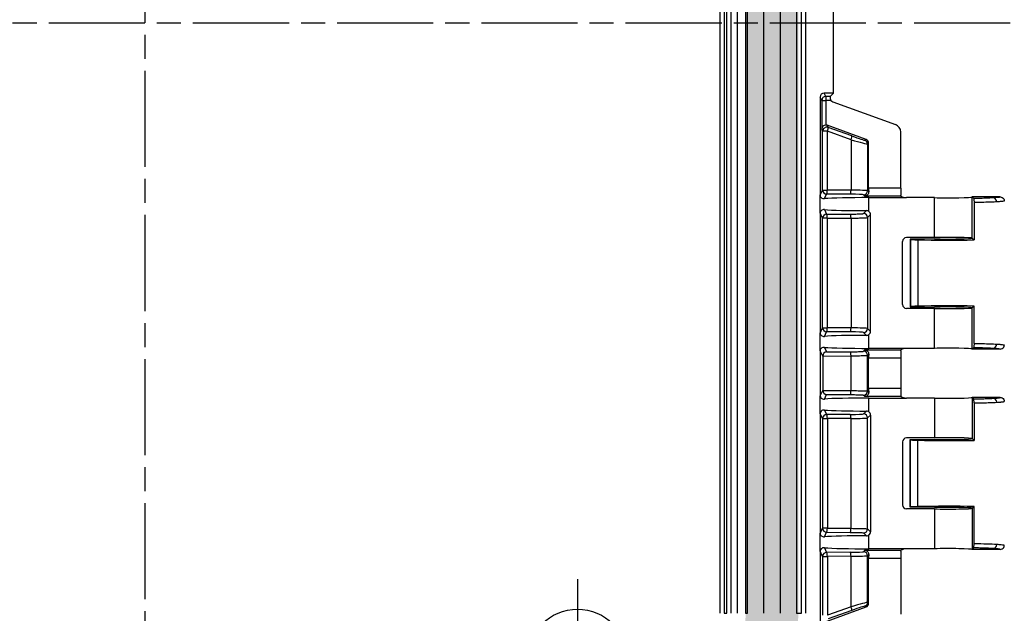
# Model space of a CAD drawing. Units: millimetres. Extents: x 0 to 2443, y 0 to 840.
# Drawn here: x 2180 to 2303, y 366 to 440 of the extents above; entities that cross this region are included whole.
import ezdxf

# ---------------------------------------------------------------- set-up
doc = ezdxf.new("R2010")
doc.units = ezdxf.units.MM
doc.linetypes.add('AM_ISO08W050', pattern=[18, 12, -1.5, 3, -1.5])
for name, color, linetype, lineweight in [('AM_5', 3, 'Continuous', 25), ('AM_7', 4, 'AM_ISO08W050', 25), ('ｶﾞｽｹｯﾄ', 5, 'Continuous', 25), ('ﾄｯﾌﾟｶﾊﾞｰ', 7, 'Continuous', 25)]:
    doc.layers.add(name, color=color, linetype=linetype, lineweight=lineweight)
doc.styles.get("Standard").update_dxf_attribs({"font": 'ISOCP.SHX', "bigfont": 'EXTFONT.SHX'})
doc.dimstyles.new('AM_ISO$0', dxfattribs={"dimtxt": 3.5, "dimasz": 2.5, "dimexe": 1, "dimexo": 1, "dimgap": 1.5, "dimtad": 1, "dimdsep": 46, "dimtxsty": 'STANDARD', "dimblk": 'OPEN30', "dimcen": 0, "dimclrd": 3, "dimclre": 3, "dimclrt": 2, "dimadec": 0, "dimazin": 2, "dimtp": 0.1, "dimtm": 0.1, "dimtfac": 0.71, "dimtmove": 0, "dimatfit": 3, "dimldrblk": 'OPEN30', "dimfxl": 1, "dimlwd": -1, "dimlwe": -1, "dimarcsym": 0})

# ---------------------------------------------------------------- blocks, each defined once
blk = doc.blocks.new('_Open30')
at = {"color": 0, "linetype": 'ByBlock', "lineweight": -2}
for p, q in [((-1, 0.268), (0, 0)), ((0, 0), (-1, -0.268)), ((0, 0), (-1, 0))]:
    blk.add_line(p, q, dxfattribs=at)
blk = doc.blocks.new('*D32')
at = {"layer": 'AM_5', "color": 3}
for p, q in [((2262.91, 519.3), (2342.04, 519.3)), ((2339.54, 513.05), (2339.54, 366.55)), ((2262.91, 360.3), (2342.04, 360.3))]:
    blk.add_line(p, q, dxfattribs=at)
at = {"layer": 'Defpoints', "color": 0}
for p in [(2260.41, 519.3), (2260.41, 360.3), (2339.54, 360.3)]:
    blk.add_point(p, dxfattribs=at)
at = {"layer": 'AM_5', "color": 3, "xscale": 6.25, "yscale": 6.25, "zscale": 6.25}
for p, rotation in [((2339.54, 519.3), 90), ((2339.54, 360.3), 270)]:
    blk.add_blockref('_Open30', p, dxfattribs=dict(at, rotation=rotation))
at = {"layer": 'AM_5', "color": 2, "insert": (2331.42, 439.8), "char_height": 8.75, "attachment_point": 5, "rotation": 90}
blk.add_mtext('159', dxfattribs=at)

msp = doc.modelspace()

# ---------------------------------------------------------------- hatches: boundary and pattern name
at = {"layer": 'ｶﾞｽｹｯﾄ'}
h = msp.add_hatch(color=256, dxfattribs=at)
edge = h.paths.add_edge_path()
edge.add_line((2121.073, 439.804), (2121.073, 513.574))
edge.add_arc((2147.786, 513.574), 26.713, 90, 180, ccw=False)
edge.add_line((2147.786, 540.287), (2244.326, 540.287))
edge.add_arc((2244.326, 513.574), 26.713, 0, 90, ccw=False)
edge.add_line((2271.039, 513.574), (2271.039, 439.804))
edge.add_line((2271.039, 439.804), (2277.613, 439.804))
edge.add_line((2277.613, 439.804), (2277.613, 513.574))
edge.add_arc((2244.326, 513.574), 33.287, 0, 90)
edge.add_line((2244.326, 546.861), (2147.786, 546.861))
edge.add_arc((2147.786, 513.574), 33.287, 90.00002, 179.99998)
edge.add_line((2114.499, 513.574), (2114.499, 439.804))
edge.add_line((2114.499, 439.804), (2121.073, 439.804))
h = msp.add_hatch(color=256, dxfattribs=at)
edge = h.paths.add_edge_path()
edge.add_line((2121.073, 439.804), (2121.073, 366.034))
edge.add_arc((2147.786, 366.034), 26.713, 180, 270)
edge.add_line((2147.786, 339.321), (2244.326, 339.321))
edge.add_arc((2244.326, 366.034), 26.713, 270, 360)
edge.add_line((2271.039, 366.034), (2271.039, 439.804))
edge.add_line((2271.039, 439.804), (2277.613, 439.804))
edge.add_line((2277.613, 439.804), (2277.613, 366.034))
edge.add_arc((2244.326, 366.034), 33.287, 270, 360, ccw=False)
edge.add_line((2244.326, 332.747), (2147.786, 332.747))
edge.add_arc((2147.786, 366.034), 33.287, 180.00002, 269.99998, ccw=False)
edge.add_line((2114.499, 366.034), (2114.499, 439.804))
edge.add_line((2114.499, 439.804), (2121.073, 439.804))

# ---------------------------------------------------------------- linework, layer by layer
at = {"layer": 'AM_7'}
for p, q in [((2196.056, 559.804), (2196.056, 319.804)), ((2076.056, 439.804), (2316.056, 439.804)), ((2250.056, 370.304), (2250.056, 350.304))]:
    msp.add_line(p, q, dxfattribs=at)
at = {"layer": 'ﾄｯﾌﾟｶﾊﾞｰ'}
for p, q in [((2267.843, 366.034), (2267.843, 513.574)), ((2268.343, 513.574), (2268.343, 366.034)), ((2268.693, 366.034), (2268.693, 513.574)), ((2269.193, 513.574), (2269.193, 366.034)), ((2270.011, 366.034), (2270.011, 513.574)), ((2271.01, 513.574), (2271.01, 366.034)), ((2271.258, 366.034), (2271.258, 513.574)), ((2273.257, 513.574), (2273.257, 366.034)), ((2275.394, 366.034), (2275.394, 513.574)), ((2277.393, 513.574), (2277.393, 366.034)), ((2278.007, 366.034), (2278.007, 513.574)), ((2278.507, 513.574), (2278.507, 366.034)), ((2282.027, 431.034), (2282.027, 448.574)), ((2280.326, 430.534), (2280.326, 418.26)), ((2280.534, 430.116), (2280.326, 430.534)), ((2282.027, 431.034), (2280.826, 431.034)), ((2281.034, 430.616), (2280.826, 431.034)), ((2281.034, 430.616), (2281.034, 430.116)), ((2281.609, 430.616), (2281.034, 430.616)), ((2282.027, 431.034), (2281.609, 430.616)), ((2280.534, 430.116), (2280.534, 426.556)), ((2280.534, 430.116), (2281.034, 430.116)), ((2281.034, 430.116), (2281.034, 427.035)), ((2281.688, 430.116), (2281.034, 430.116)), ((2281.921, 429.942), (2289.739, 427.098)), ((2280.654, 426.258), (2280.534, 426.556)), ((2281.325, 426.728), (2281.214, 427.005)), ((2286.066, 425.24), (2281.214, 427.005)), ((2284.277, 425.674), (2281.325, 426.728)), ((2280.654, 418.917), (2280.654, 426.258)), ((2281.241, 426.258), (2280.654, 426.258)), ((2281.241, 418.917), (2281.241, 426.258)), ((2284.193, 425.204), (2281.241, 426.258)), ((2284.193, 425.204), (2284.193, 418.899)), ((2286.066, 425.24), (2285.928, 425.143)), ((2290.397, 419.161), (2290.397, 426.159)), ((2286.395, 424.77), (2286.257, 424.674)), ((2286.257, 424.674), (2286.257, 418.833)), ((2286.395, 419.161), (2286.395, 424.77)), ((2290.397, 419.161), (2286.395, 419.161)), ((2280.326, 418.261), (2280.654, 418.917)), ((2280.326, 418.26), (2280.326, 418.26)), ((2280.326, 418.259), (2280.326, 418.255)), ((2280.326, 416.066), (2280.326, 418.248)), ((2280.654, 418.917), (2281.241, 418.917)), ((2280.867, 417.843), (2281.154, 418.418)), ((2284.106, 418.4), (2281.154, 418.418)), ((2284.193, 418.899), (2281.241, 418.917)), ((2285.929, 418.162), (2285.757, 418.333)), ((2290.444, 418.162), (2285.929, 418.162)), ((2286.399, 418.691), (2286.257, 418.833)), ((2286.424, 416.245), (2286.424, 417.968)), ((2286.424, 417.968), (2291.124, 417.968)), ((2294.594, 417.968), (2291.124, 417.968)), ((2294.594, 412.989), (2294.594, 417.968)), ((2299.324, 418.05), (2299.328, 418.054)), ((2299.328, 412.908), (2299.324, 418.05)), ((2299.328, 418.054), (2299.526, 417.856)), ((2302.826, 418.054), (2299.328, 418.054)), ((2299.545, 417.352), (2299.545, 412.687)), ((2280.326, 416.054), (2280.326, 401.054)), ((2280.654, 415.397), (2280.326, 416.054)), ((2280.654, 401.711), (2280.654, 415.397)), ((2281.241, 415.397), (2280.654, 415.397)), ((2280.867, 416.471), (2281.154, 415.897)), ((2281.154, 415.897), (2284.106, 415.915)), ((2281.241, 415.397), (2284.193, 415.415)), ((2281.241, 401.711), (2281.241, 415.397)), ((2284.193, 415.415), (2284.193, 401.693)), ((2285.757, 415.981), (2286.122, 416.346)), ((2286.257, 415.482), (2286.622, 415.846)), ((2286.257, 415.482), (2286.257, 401.626)), ((2286.622, 401.261), (2286.622, 415.846)), ((2294.594, 412.989), (2291.124, 412.989)), ((2290.624, 404.618), (2290.624, 412.49)), ((2294.594, 412.818), (2291.594, 412.78)), ((2291.594, 412.78), (2291.594, 404.328)), ((2291.62, 412.755), (2291.594, 412.78)), ((2291.62, 412.755), (2291.62, 404.353)), ((2292.536, 412.698), (2292.536, 404.409)), ((2299.328, 412.904), (2299.327, 412.9)), ((2299.328, 412.904), (2299.328, 412.907)), ((2299.331, 412.9), (2299.545, 412.687)), ((2291.62, 404.353), (2291.594, 404.328)), ((2291.594, 404.328), (2294.594, 404.289)), ((2299.545, 404.421), (2299.331, 404.207)), ((2299.545, 399.756), (2299.545, 404.421)), ((2294.594, 404.118), (2291.124, 404.118)), ((2294.594, 399.139), (2294.594, 404.118)), ((2299.324, 399.058), (2299.328, 404.2)), ((2299.327, 404.207), (2299.328, 404.204)), ((2299.328, 404.2), (2299.328, 404.204)), ((2280.326, 401.054), (2280.654, 401.711)), ((2280.326, 401.054), (2280.326, 401.054)), ((2280.326, 401.052), (2280.326, 401.048)), ((2280.326, 398.86), (2280.326, 401.041)), ((2280.654, 401.711), (2281.241, 401.711)), ((2280.867, 400.636), (2281.154, 401.211)), ((2284.106, 401.193), (2281.154, 401.211)), ((2284.193, 401.693), (2281.241, 401.711)), ((2286.122, 400.761), (2285.757, 401.127)), ((2286.622, 401.261), (2286.257, 401.626)), ((2286.424, 399.139), (2286.424, 400.863)), ((2280.326, 398.847), (2280.326, 393.22)), ((2280.664, 398.178), (2280.326, 398.847)), ((2280.664, 398.178), (2284.193, 398.209)), ((2280.664, 398.178), (2280.664, 393.889)), ((2280.867, 399.265), (2281.154, 398.69)), ((2281.154, 398.69), (2284.106, 398.708)), ((2284.193, 393.859), (2284.193, 398.209)), ((2285.757, 398.775), (2285.929, 398.946)), ((2285.929, 398.946), (2290.444, 398.946)), ((2286.257, 398.275), (2286.399, 398.417)), ((2286.257, 393.793), (2286.257, 398.275)), ((2291.124, 399.139), (2286.424, 399.139)), ((2294.594, 399.139), (2291.124, 399.139)), ((2299.328, 399.054), (2299.324, 399.058)), ((2299.328, 399.054), (2299.526, 399.252)), ((2302.826, 399.054), (2299.328, 399.054)), ((2286.395, 394.121), (2286.395, 397.947)), ((2286.395, 397.947), (2290.397, 397.947)), ((2290.397, 397.947), (2290.397, 394.121)), ((2280.326, 393.221), (2280.664, 393.889)), ((2280.664, 393.889), (2284.193, 393.859)), ((2280.867, 392.803), (2281.154, 393.378)), ((2281.154, 393.378), (2284.106, 393.36)), ((2285.757, 393.293), (2285.929, 393.122)), ((2286.257, 393.793), (2286.399, 393.651)), ((2290.397, 394.121), (2286.395, 394.121)), ((2280.326, 393.22), (2280.326, 393.22)), ((2280.326, 393.219), (2280.326, 393.214)), ((2280.326, 391.026), (2280.326, 393.208)), ((2290.444, 393.122), (2285.929, 393.122)), ((2286.424, 391.205), (2286.424, 392.928)), ((2286.424, 392.928), (2291.124, 392.928)), ((2294.594, 392.928), (2291.124, 392.928)), ((2294.594, 392.928), (2294.594, 387.949)), ((2299.328, 393.014), (2299.324, 393.01)), ((2299.324, 393.01), (2299.328, 387.868)), ((2299.328, 393.014), (2299.526, 392.816)), ((2302.826, 393.014), (2299.328, 393.014)), ((2299.545, 392.312), (2299.545, 387.647)), ((2280.326, 391.014), (2280.326, 376.014)), ((2280.654, 390.357), (2280.326, 391.014)), ((2280.867, 391.431), (2281.154, 390.857)), ((2284.106, 390.875), (2281.154, 390.857)), ((2286.122, 391.306), (2285.757, 390.941)), ((2286.622, 390.806), (2286.257, 390.442)), ((2286.622, 390.806), (2286.622, 376.221)), ((2280.654, 390.357), (2280.654, 376.671)), ((2280.654, 390.357), (2281.241, 390.357)), ((2284.193, 390.375), (2281.241, 390.357)), ((2281.241, 390.357), (2281.241, 376.671)), ((2284.193, 376.653), (2284.193, 390.375)), ((2286.257, 376.586), (2286.257, 390.442)), ((2290.624, 387.45), (2290.624, 379.578)), ((2294.594, 387.949), (2291.124, 387.949)), ((2291.594, 387.74), (2294.594, 387.778)), ((2291.62, 387.715), (2291.594, 387.74)), ((2291.594, 379.288), (2291.594, 387.74)), ((2291.62, 379.313), (2291.62, 387.715)), ((2292.536, 379.369), (2292.536, 387.658)), ((2299.327, 387.86), (2299.328, 387.864)), ((2299.328, 387.867), (2299.328, 387.864)), ((2299.545, 387.647), (2299.331, 387.86)), ((2294.594, 379.078), (2291.124, 379.078)), ((2291.62, 379.313), (2291.594, 379.288)), ((2294.594, 379.249), (2291.594, 379.288)), ((2294.594, 379.078), (2294.594, 374.099)), ((2299.328, 379.16), (2299.324, 374.018)), ((2299.328, 379.164), (2299.327, 379.167)), ((2299.328, 379.164), (2299.328, 379.16)), ((2299.331, 379.167), (2299.545, 379.381)), ((2299.545, 374.716), (2299.545, 379.381)), ((2280.326, 376.014), (2280.654, 376.671)), ((2281.241, 376.671), (2280.654, 376.671)), ((2280.867, 375.596), (2281.154, 376.171)), ((2281.154, 376.171), (2284.106, 376.153)), ((2281.241, 376.671), (2284.193, 376.653)), ((2285.757, 376.087), (2286.122, 375.721)), ((2286.257, 376.586), (2286.622, 376.221)), ((2280.326, 376.014), (2280.326, 376.014)), ((2280.326, 376.012), (2280.326, 376.008)), ((2280.326, 373.82), (2280.326, 376.001)), ((2286.424, 374.099), (2286.424, 375.823)), ((2280.326, 373.807), (2280.326, 361.534)), ((2280.654, 373.15), (2280.326, 373.807)), ((2280.867, 374.225), (2281.154, 373.65)), ((2284.106, 373.668), (2281.154, 373.65)), ((2285.929, 373.906), (2285.757, 373.735)), ((2285.929, 373.906), (2290.444, 373.906)), ((2291.124, 374.099), (2286.424, 374.099)), ((2294.594, 374.099), (2291.124, 374.099)), ((2299.324, 374.018), (2299.328, 374.014)), ((2299.328, 374.014), (2299.526, 374.212)), ((2302.826, 374.014), (2299.328, 374.014)), ((2280.654, 373.15), (2280.654, 365.809)), ((2280.654, 373.15), (2281.241, 373.15)), ((2284.193, 373.169), (2281.241, 373.15)), ((2281.241, 373.15), (2281.241, 365.809)), ((2284.193, 366.864), (2284.193, 373.169)), ((2286.399, 373.377), (2286.257, 373.235)), ((2286.257, 367.394), (2286.257, 373.235)), ((2286.395, 372.907), (2290.397, 372.907)), ((2286.395, 367.297), (2286.395, 372.907)), ((2290.397, 372.907), (2290.397, 365.909)), ((2281.214, 365.063), (2286.066, 366.828)), ((2284.193, 366.864), (2281.241, 365.809)), ((2284.277, 366.394), (2281.325, 365.34)), ((2286.066, 366.828), (2285.928, 366.924)), ((2286.395, 367.297), (2286.257, 367.394)), ((2268.343, 366.034), (2268.693, 366.034)), ((2271.01, 366.034), (2271.258, 366.034)), ((2277.393, 366.034), (2278.007, 366.034))]:
    msp.add_line(p, q, dxfattribs=at)
msp.add_circle((2250.056, 360.304), 6.245, dxfattribs=at)
for centre, major_axis, ratio, start_param, end_param in [((2280.826, 430.534), (-0.224, 0.448), 0.9992388, 5.819964, 7.3901513), ((2281.034, 430.116), (-0.447, -0.224), 0.9992388, 4.2491677, 5.819355), ((2281.609, 430.116), (0, -0.5), 0.0349208, 3.1764992, 4.0745072), ((2282.092, 430.412), (-0.41, -0.287), 0.9990924, 0.0213576, 0.6105366), ((2281.034, 426.556), (-0.492, -0.095), 0.9542189, 4.5301611, 6.0835042), ((2281.154, 426.258), (-0.464, -0.186), 0.998903, 3.9825349, 5.9012763), ((2281.043, 426.535), (-0.186, 0.465), 0.998903, 5.5533312, 5.9187296), ((2281.154, 426.258), (0.168, 0.471), 0.1638087, 4.7708342, 6.2478006), ((2289.397, 426.158), (0.82, 0.574), 0.9990924, 5.6726487, 6.8937219), ((2284.106, 425.204), (0.168, 0.471), 0.1638087, 4.7708342, 6.2478006), ((2283.758, 425.403), (-2.5, 0.728), 0.0274043, 1.753309, 3.1146664), ((2283.929, 425.873), (-2, 0.728), 0.0328132, 1.7571645, 3.1186437), ((2285.894, 424.77), (0.41, 0.287), 0.9990924, 5.6726487, 6.8937219), ((2285.757, 424.674), (-0.287, 0.41), 0.9990924, 4.1018833, 5.3229564), ((2286.43, 419.161), (0, 1), 0.0349208, 1.5707963, 2.0601919), ((2290.432, 419.161), (0, 1), 0.0349208, 1.5707963, 2.6911315), ((2281.154, 418.917), (-0.447, 0.224), 0.9992388, 0.4638303, 2.0340176), ((2286.424, 417.755), (6.1, 0), 0.0349208, 1.5707963, 2.7165592), ((2281.154, 418.917), (-0.003, -0.5), 0.173645, 0.0354453, 1.5718655), ((2284.106, 418.899), (-0.003, -0.5), 0.173645, 0.0354453, 1.5718655), ((2283.759, 418.331), (-2, 0), 0.0349217, 3.1764892, 4.5380068), ((2283.758, 418.83), (-2.5, 0), 0.0279366, 3.1765013, 4.537851), ((2285.757, 418.833), (0.354, 0.354), 0.9987828, 3.9276024, 5.4971808), ((2290.874, 418.218), (-0.557, 0.131), 0.3823793, 0.7819415, 2.1234033), ((2296.326, 418.054), (3, 0), 0.0349208, 4.0972039, 6.2482787), ((2301.943, 417.439), (-0.03, 0.499), 0.8638858, 4.6606012, 6.2138418), ((2281.154, 415.397), (0.447, 0.224), 0.9992388, 1.1075751, 2.6777623), ((2286.424, 416.559), (-6.1, 0), 0.0349208, 0.4250334, 1.5213098), ((2281.154, 415.397), (-0.003, 0.5), 0.173645, 4.7113198, 6.24774), ((2284.106, 415.415), (-0.003, 0.5), 0.173645, 4.7113198, 6.24774), ((2285.757, 415.482), (0.354, -0.354), 0.9987828, 0.7860072, 2.3555855), ((2286.121, 415.846), (0.354, 0.354), 0.9987828, 5.4983961, 6.419601), ((2291.124, 412.489), (-0.354, 0.354), 0.9987828, 5.4983961, 7.0679745), ((2296.326, 412.904), (3, 0), 0.0349208, 0.0338331, 2.1859814), ((2293.619, 412.757), (-2, 0), 0.0349208, 0.0349066, 0.9986961), ((2296.326, 412.904), (-7, 0), 0.0349208, 0.9986961, 2.048614), ((2296.326, 412.904), (3, 0), 0.0349208, 4.0972039, 6.2505011), ((2291.124, 404.619), (-0.354, -0.354), 0.9987828, 5.4983961, 7.0679745), ((2293.619, 404.351), (2, 0), 0.0349208, 2.1428966, 3.1066861), ((2296.326, 404.204), (7, 0), 0.0349208, 1.0929787, 2.1428966), ((2296.326, 404.204), (3, 0), 0.0349208, 0.0326841, 2.1859814), ((2296.326, 404.204), (-3, 0), 0.0349208, 0.9556113, 3.1077598), ((2281.154, 401.711), (-0.447, 0.224), 0.9992388, 0.4638303, 2.0340176), ((2286.424, 400.549), (6.1, 0), 0.0349208, 1.6202829, 2.7165592), ((2281.154, 401.711), (-0.003, -0.5), 0.173645, 0.0354453, 1.5718655), ((2284.106, 401.693), (-0.003, -0.5), 0.173645, 0.0354453, 1.5718655), ((2283.759, 401.124), (-2, 0), 0.0349217, 3.1764892, 4.5380068), ((2283.758, 401.624), (-2.5, 0), 0.0279365, 3.1764992, 4.5378561), ((2285.757, 401.626), (0.354, 0.354), 0.9987828, 3.9276024, 5.4971808), ((2286.121, 401.262), (0.354, -0.354), 0.9987828, 6.1467696, 7.0679745), ((2301.944, 399.668), (-0.03, -0.499), 0.8640187, 0.069375, 1.6226236), ((2281.154, 398.19), (0.265, 0.432), 0.9545485, 0.5715102, 2.1248223), ((2286.424, 399.352), (-6.1, 0), 0.0349208, 0.4250334, 1.5707963), ((2284.106, 398.209), (-0.003, 0.5), 0.173645, 4.7113198, 6.24774), ((2285.757, 398.275), (0.354, -0.354), 0.9987828, 0.7860072, 2.3555855), ((2286.43, 397.947), (0, -1), 0.0349208, 4.2229934, 4.712389), ((2290.432, 397.947), (0, 1), 0.0349208, 0.4504611, 1.5707963), ((2290.874, 398.889), (0.557, 0.131), 0.3823823, 1.0181967, 2.3596486), ((2296.326, 399.054), (-3, 0), 0.0349208, 3.1764674, 5.327574), ((2281.154, 393.877), (0.265, -0.432), 0.9545485, 4.158363, 5.7116751), ((2284.106, 393.859), (-0.003, -0.5), 0.173645, 0.0354453, 1.5718655), ((2285.757, 393.793), (0.354, 0.354), 0.9987828, 3.9275998, 5.4971782), ((2286.43, 394.121), (0, 1), 0.0349208, 1.5707963, 2.0601919), ((2290.432, 394.121), (0, 1), 0.0349208, 1.5707963, 2.6911315), ((2286.424, 392.715), (6.1, 0), 0.0349208, 1.5707963, 2.7165592), ((2290.874, 393.178), (-0.557, 0.131), 0.3823793, 0.7819415, 2.1234033), ((2296.326, 393.014), (-3, 0), 0.0349208, 0.9556113, 3.1067179), ((2301.944, 392.399), (-0.03, 0.499), 0.8640187, 4.6605617, 6.2138103), ((2281.154, 390.357), (-0.447, -0.224), 0.9992388, 4.2491677, 5.819355), ((2286.424, 391.519), (-6.1, 0), 0.0349208, 0.4250334, 1.5213098), ((2281.154, 390.357), (-0.003, 0.5), 0.173645, 4.7113198, 6.24774), ((2283.759, 390.944), (-2, 0), 0.0349217, 1.7451785, 3.1066961), ((2284.106, 390.375), (-0.003, 0.5), 0.173645, 4.7113198, 6.24774), ((2285.757, 390.442), (0.354, -0.354), 0.9987828, 0.7860045, 2.3555829), ((2286.121, 390.806), (0.354, 0.354), 0.9987828, 5.4983961, 6.419601), ((2283.758, 390.444), (-2.5, 0), 0.0279366, 1.7453343, 3.106684), ((2291.124, 387.449), (-0.354, 0.354), 0.9987828, 5.4983961, 7.0679745), ((2293.619, 387.717), (2, 0), 0.0349208, 3.1764992, 4.1402888), ((2296.326, 387.864), (7, 0), 0.0349208, 4.1402888, 5.1902066), ((2296.326, 387.864), (-3, 0), 0.0349208, 3.1754255, 5.327574), ((2296.326, 387.864), (3, 0), 0.0349208, 4.0972039, 6.2505012), ((2291.124, 379.579), (-0.354, -0.354), 0.9987828, 5.4983961, 7.0679745), ((2293.619, 379.311), (-2, 0), 0.0349208, 5.2844892, 6.2482787), ((2296.326, 379.164), (-7, 0), 0.0349208, 4.2345714, 5.2844892), ((2296.326, 379.164), (3, 0), 0.0349208, 0.0326842, 2.1859814), ((2296.326, 379.164), (3, 0), 0.0349208, 4.0972039, 6.2493522), ((2281.154, 376.671), (0.447, -0.224), 0.9992388, 3.605423, 5.1756102), ((2281.154, 376.671), (-0.003, -0.5), 0.173645, 0.0354453, 1.5718655), ((2284.106, 376.653), (-0.003, -0.5), 0.173645, 0.0354453, 1.5718655), ((2285.757, 376.586), (0.354, 0.354), 0.9987828, 3.9275998, 5.4971782), ((2286.121, 376.222), (0.354, -0.354), 0.9987828, 6.1467696, 7.0679745), ((2286.424, 375.509), (6.1, 0), 0.0349208, 1.6202829, 2.7165592), ((2281.154, 373.15), (-0.447, -0.224), 0.9992388, 4.2491677, 5.819355), ((2286.424, 374.312), (-6.1, 0), 0.0349208, 0.4250334, 1.5707963), ((2281.154, 373.15), (-0.003, 0.5), 0.173645, 4.7113198, 6.24774), ((2283.759, 373.737), (-2, 0), 0.0349217, 1.7451785, 3.1066961), ((2284.106, 373.169), (-0.003, 0.5), 0.173645, 4.7113198, 6.24774), ((2285.757, 373.235), (0.354, -0.354), 0.9987828, 0.7860045, 2.3555829), ((2290.432, 372.907), (0, 1), 0.0349208, 0.4504611, 1.5707963), ((2290.874, 373.849), (-0.557, -0.131), 0.3823823, 4.1597894, 5.5012413), ((2296.326, 374.014), (3, 0), 0.0349208, 0.0349066, 2.1859814), ((2296.325, 374.514), (-7.001, 0), 0.0324566, 3.6688126, 4.2345045), ((2301.943, 374.628), (-0.03, -0.499), 0.8638858, 0.0693435, 1.6225841), ((2283.758, 373.237), (-2.5, 0), 0.0279365, 1.7453292, 3.1066861), ((2286.43, 372.907), (0, -1), 0.0349208, 4.2229934, 4.712389), ((2283.758, 366.664), (-2.5, -0.728), 0.0274051, 3.1685227, 4.5298718), ((2284.106, 366.864), (0.168, -0.471), 0.1638087, 0.0353848, 1.5123511), ((2283.929, 366.195), (-2, -0.728), 0.0328132, 3.1645416, 4.5260208), ((2285.757, 367.394), (-0.287, -0.41), 0.9990924, 0.9602289, 2.1813021), ((2285.894, 367.298), (0.41, -0.287), 0.9990924, 5.6726487, 6.8937219)]:
    msp.add_ellipse(centre, major_axis=major_axis, ratio=ratio, start_param=start_param, end_param=end_param, dxfattribs=at)
for points, knots in [([(2281.595, 430.414), (2281.595, 430.404), (2281.595, 430.394), (2281.597, 430.35), (2281.602, 430.311), (2281.624, 430.233), (2281.64, 430.194), (2281.669, 430.145), (2281.678, 430.13), (2281.688, 430.116)], [-0.325071872, -0.325071872, -0.325071872, -0.325071872, -0.321376533, -0.321376533, -0.309476795, -0.309476795, -0.297577057, -0.297577057, -0.292395748, -0.292395748, -0.292395748, -0.292395748]), ([(2280.326, 418.248), (2280.337, 418.146), (2280.399, 418.027), (2280.578, 417.886), (2280.718, 417.832), (2280.867, 417.843)], [-0.71943555, -0.71943555, -0.71943555, -0.71943555, -0.59479718, -0.59479718, -0.4862417, -0.4862417, -0.4862417, -0.4862417]), ([(2286.399, 418.691), (2286.4, 418.625), (2286.388, 418.558), (2286.346, 418.441), (2286.316, 418.39), (2286.239, 418.292), (2286.18, 418.245), (2286.056, 418.181), (2285.99, 418.165), (2285.929, 418.162)], [0.26869611, 0.26869611, 0.26869611, 0.26869611, 0.29126342, 0.29126342, 0.31390107, 0.31390107, 0.34658659, 0.34658659, 0.37927212, 0.37927212, 0.37927212, 0.37927212]), ([(2290.444, 418.162), (2290.439, 418.165), (2290.431, 418.181), (2290.421, 418.225), (2290.418, 418.242), (2290.417, 418.261)], [-0.550105723, -0.550105723, -0.550105723, -0.550105723, -0.523060655, -0.523060655, -0.510558106, -0.510558106, -0.510558106, -0.510558106]), ([(2301.943, 417.939), (2301.779, 417.929), (2301.587, 417.919), (2301.359, 417.91), (2301.326, 417.908), (2301.293, 417.907), (2301.258, 417.905), (2301.055, 417.897), (2300.824, 417.889), (2300.564, 417.881), (2300.476, 417.879), (2300.385, 417.876), (2300.29, 417.873), (2300.058, 417.867), (2299.804, 417.861), (2299.526, 417.856)], [0.00000264, 0.00000264, 0.00000264, 0.00000264, 0.33333333, 0.33333333, 0.33333333, 0.38145427, 0.38145427, 0.38145427, 0.66666667, 0.66666667, 0.66666667, 0.76303847, 0.76303847, 0.76303847, 0.99999991, 0.99999991, 0.99999991, 0.99999991]), ([(2299.526, 417.856), (2299.528, 417.853), (2299.531, 417.836), (2299.536, 417.778), (2299.538, 417.741), (2299.541, 417.652), (2299.542, 417.602), (2299.544, 417.517), (2299.544, 417.486), (2299.544, 417.42), (2299.545, 417.386), (2299.545, 417.352)], [0.000000988, 0.000000988, 0.000000988, 0.000000988, 0.023292983, 0.023292983, 0.043391317, 0.043391317, 0.061803724, 0.061803724, 0.071742243, 0.071742243, 0.082044044, 0.082044044, 0.082044044, 0.082044044]), ([(2302.826, 418.054), (2302.826, 418.049), (2302.821, 418.044), (2302.812, 418.038), (2302.798, 418.031), (2302.775, 418.024), (2302.742, 418.017), (2302.702, 418.008), (2302.646, 417.999), (2302.571, 417.99), (2302.54, 417.987), (2302.506, 417.983), (2302.468, 417.979), (2302.339, 417.966), (2302.168, 417.953), (2301.943, 417.939)], [0, 0, 0, 0, 0.1404261, 0.1404261, 0.1404261, 0.3333333, 0.3333333, 0.3333333, 0.56916, 0.56916, 0.56916, 0.6666667, 0.6666667, 0.6666667, 1, 1, 1, 1]), ([(2302.826, 418.054), (2302.912, 418.054), (2302.999, 418.031), (2303.074, 417.988), (2303.15, 417.945), (2303.214, 417.881), (2303.258, 417.805), (2303.302, 417.729), (2303.326, 417.641), (2303.326, 417.554)], [0.00000016, 0.00000016, 0.00000016, 0.00000016, 0.33333333, 0.33333333, 0.33333333, 0.66666667, 0.66666667, 0.66666667, 1, 1, 1, 1]), ([(2302.375, 417.439), (2302.19, 417.429), (2301.968, 417.419), (2301.703, 417.408), (2301.681, 417.407), (2301.66, 417.407), (2301.638, 417.406), (2301.388, 417.396), (2301.102, 417.387), (2300.772, 417.378), (2300.715, 417.377), (2300.656, 417.375), (2300.595, 417.374), (2300.281, 417.366), (2299.93, 417.359), (2299.545, 417.352)], [0, 0, 0, 0, 0.33333333, 0.33333333, 0.33333333, 0.36020553, 0.36020553, 0.36020553, 0.66666667, 0.66666667, 0.66666667, 0.72032734, 0.72032734, 0.72032734, 0.9999993, 0.9999993, 0.9999993, 0.9999993]), ([(2303.326, 417.554), (2303.326, 417.542), (2303.296, 417.529), (2303.233, 417.517), (2303.17, 417.504), (2303.076, 417.492), (2302.937, 417.479), (2302.798, 417.466), (2302.613, 417.453), (2302.375, 417.439)], [0.00004904, 0.00004904, 0.00004904, 0.00004904, 0.33333333, 0.33333333, 0.33333333, 0.66666667, 0.66666667, 0.66666667, 1, 1, 1, 1]), ([(2280.867, 416.471), (2280.718, 416.483), (2280.578, 416.428), (2280.399, 416.288), (2280.337, 416.169), (2280.326, 416.066)], [0.48624036, 0.48624036, 0.48624036, 0.48624036, 0.59479584, 0.59479584, 0.71943421, 0.71943421, 0.71943421, 0.71943421]), ([(2284.106, 415.915), (2284.232, 415.916), (2284.354, 415.917), (2284.469, 415.918), (2284.585, 415.92), (2284.694, 415.922), (2284.804, 415.924), (2284.914, 415.927), (2285.025, 415.929), (2285.131, 415.933), (2285.237, 415.936), (2285.338, 415.94), (2285.428, 415.945), (2285.518, 415.95), (2285.597, 415.955), (2285.655, 415.961), (2285.713, 415.968), (2285.75, 415.974), (2285.757, 415.981)], [0, 0, 0, 0, 0.16666667, 0.16666667, 0.16666667, 0.33333333, 0.33333333, 0.33333333, 0.5, 0.5, 0.5, 0.66666667, 0.66666667, 0.66666667, 0.83333333, 0.83333333, 0.83333333, 1, 1, 1, 1]), ([(2284.193, 415.415), (2284.348, 415.416), (2284.502, 415.417), (2284.647, 415.419), (2284.792, 415.42), (2284.928, 415.422), (2285.066, 415.424), (2285.203, 415.427), (2285.341, 415.43), (2285.474, 415.433), (2285.606, 415.437), (2285.733, 415.441), (2285.846, 415.446), (2285.958, 415.45), (2286.056, 415.456), (2286.129, 415.462), (2286.201, 415.468), (2286.248, 415.475), (2286.257, 415.482)], [0, 0, 0, 0, 0.16666667, 0.16666667, 0.16666667, 0.33333333, 0.33333333, 0.33333333, 0.5, 0.5, 0.5, 0.66666667, 0.66666667, 0.66666667, 0.83333333, 0.83333333, 0.83333333, 1, 1, 1, 1]), ([(2286.424, 416.245), (2286.39, 416.27), (2286.353, 416.292), (2286.251, 416.334), (2286.185, 416.346), (2286.122, 416.346)], [-0.106378863, -0.106378863, -0.106378863, -0.106378863, -0.094185547, -0.094185547, -0.075423683, -0.075423683, -0.075423683, -0.075423683]), ([(2280.326, 401.041), (2280.337, 400.939), (2280.399, 400.82), (2280.578, 400.68), (2280.718, 400.625), (2280.867, 400.636)], [-0.71943555, -0.71943555, -0.71943555, -0.71943555, -0.59479718, -0.59479718, -0.4862417, -0.4862417, -0.4862417, -0.4862417]), ([(2286.122, 400.761), (2286.185, 400.762), (2286.252, 400.774), (2286.353, 400.816), (2286.39, 400.838), (2286.424, 400.863)], [0.226317201, 0.226317201, 0.226317201, 0.226317201, 0.245093158, 0.245093158, 0.257273339, 0.257273339, 0.257273339, 0.257273339]), ([(2299.545, 399.756), (2299.545, 399.726), (2299.545, 399.696), (2299.544, 399.636), (2299.544, 399.605), (2299.542, 399.515), (2299.541, 399.46), (2299.538, 399.365), (2299.536, 399.327), (2299.531, 399.271), (2299.528, 399.255), (2299.526, 399.252)], [0.000001921, 0.000001921, 0.000001921, 0.000001921, 0.008956217, 0.008956217, 0.018495959, 0.018495959, 0.038474618, 0.038474618, 0.059233607, 0.059233607, 0.081725916, 0.081725916, 0.081725916, 0.081725916]), ([(2299.545, 399.756), (2299.925, 399.749), (2300.29, 399.742), (2300.623, 399.733), (2300.955, 399.725), (2301.257, 399.716), (2301.551, 399.705), (2301.845, 399.695), (2302.129, 399.682), (2302.376, 399.668)], [0.00000048, 0.00000048, 0.00000048, 0.00000048, 0.33333333, 0.33333333, 0.33333333, 0.66666667, 0.66666667, 0.66666667, 1, 1, 1, 1]), ([(2302.376, 399.668), (2302.564, 399.658), (2302.731, 399.647), (2302.869, 399.635), (2302.888, 399.633), (2302.905, 399.632), (2302.923, 399.63), (2303.036, 399.62), (2303.129, 399.609), (2303.198, 399.597), (2303.219, 399.594), (2303.238, 399.59), (2303.254, 399.587), (2303.3, 399.576), (2303.326, 399.565), (2303.326, 399.554)], [0, 0, 0, 0, 0.33333333, 0.33333333, 0.33333333, 0.37720145, 0.37720145, 0.37720145, 0.66666667, 0.66666667, 0.66666667, 0.75305411, 0.75305411, 0.75305411, 0.99996016, 0.99996016, 0.99996016, 0.99996016]), ([(2302.826, 399.054), (2302.912, 399.054), (2302.999, 399.077), (2303.074, 399.12), (2303.15, 399.163), (2303.214, 399.227), (2303.258, 399.303), (2303.302, 399.379), (2303.326, 399.466), (2303.326, 399.554)], [0.00000016, 0.00000016, 0.00000016, 0.00000016, 0.33333333, 0.33333333, 0.33333333, 0.66666667, 0.66666667, 0.66666667, 1, 1, 1, 1]), ([(2280.867, 399.265), (2280.718, 399.276), (2280.578, 399.222), (2280.399, 399.081), (2280.337, 398.962), (2280.326, 398.86)], [-0.23765536, -0.23765536, -0.23765536, -0.23765536, -0.12909988, -0.12909988, -0.00446151, -0.00446151, -0.00446151, -0.00446151]), ([(2284.106, 398.708), (2284.232, 398.709), (2284.354, 398.71), (2284.469, 398.712), (2284.585, 398.713), (2284.694, 398.715), (2284.804, 398.718), (2284.914, 398.72), (2285.025, 398.723), (2285.131, 398.726), (2285.237, 398.73), (2285.338, 398.734), (2285.428, 398.739), (2285.518, 398.743), (2285.597, 398.749), (2285.655, 398.755), (2285.713, 398.761), (2285.75, 398.767), (2285.757, 398.775)], [0, 0, 0, 0, 0.16666667, 0.16666667, 0.16666667, 0.33333333, 0.33333333, 0.33333333, 0.5, 0.5, 0.5, 0.66666667, 0.66666667, 0.66666667, 0.83333333, 0.83333333, 0.83333333, 1, 1, 1, 1]), ([(2284.193, 398.209), (2284.348, 398.209), (2284.502, 398.211), (2284.647, 398.212), (2284.792, 398.214), (2284.928, 398.215), (2285.066, 398.218), (2285.203, 398.22), (2285.341, 398.223), (2285.474, 398.227), (2285.606, 398.23), (2285.733, 398.234), (2285.846, 398.239), (2285.958, 398.244), (2286.056, 398.249), (2286.129, 398.255), (2286.201, 398.261), (2286.248, 398.268), (2286.257, 398.275)], [0, 0, 0, 0, 0.16666667, 0.16666667, 0.16666667, 0.33333333, 0.33333333, 0.33333333, 0.5, 0.5, 0.5, 0.66666667, 0.66666667, 0.66666667, 0.83333333, 0.83333333, 0.83333333, 1, 1, 1, 1]), ([(2285.929, 398.946), (2285.99, 398.943), (2286.057, 398.926), (2286.182, 398.862), (2286.24, 398.814), (2286.317, 398.716), (2286.347, 398.665), (2286.389, 398.548), (2286.4, 398.483), (2286.399, 398.417)], [-0.37927139, -0.37927139, -0.37927139, -0.37927139, -0.34636917, -0.34636917, -0.31346695, -0.31346695, -0.29104591, -0.29104591, -0.26869519, -0.26869519, -0.26869519, -0.26869519]), ([(2290.417, 398.847), (2290.418, 398.869), (2290.422, 398.888), (2290.432, 398.929), (2290.439, 398.943), (2290.444, 398.946)], [0.367114286, 0.367114286, 0.367114286, 0.367114286, 0.381548241, 0.381548241, 0.4064823, 0.4064823, 0.4064823, 0.4064823]), ([(2299.526, 399.252), (2299.752, 399.248), (2299.97, 399.243), (2300.178, 399.237), (2300.265, 399.235), (2300.352, 399.233), (2300.436, 399.23), (2300.676, 399.224), (2300.9, 399.216), (2301.117, 399.208), (2301.156, 399.206), (2301.194, 399.205), (2301.232, 399.203), (2301.484, 399.193), (2301.727, 399.182), (2301.944, 399.169)], [0.00000007, 0.00000007, 0.00000007, 0.00000007, 0.23418622, 0.23418622, 0.23418622, 0.33333333, 0.33333333, 0.33333333, 0.61633464, 0.61633464, 0.61633464, 0.66666667, 0.66666667, 0.66666667, 0.99999818, 0.99999818, 0.99999818, 0.99999818]), ([(2301.944, 399.169), (2302.121, 399.158), (2302.276, 399.147), (2302.404, 399.135), (2302.421, 399.133), (2302.436, 399.132), (2302.451, 399.13), (2302.559, 399.12), (2302.646, 399.109), (2302.71, 399.097), (2302.728, 399.094), (2302.744, 399.09), (2302.759, 399.087), (2302.802, 399.076), (2302.826, 399.065), (2302.826, 399.054)], [0, 0, 0, 0, 0.3333333, 0.3333333, 0.3333333, 0.3749103, 0.3749103, 0.3749103, 0.6666667, 0.6666667, 0.6666667, 0.7491273, 0.7491273, 0.7491273, 1, 1, 1, 1]), ([(2284.106, 393.36), (2284.232, 393.359), (2284.354, 393.358), (2284.469, 393.356), (2284.585, 393.355), (2284.694, 393.353), (2284.804, 393.35), (2284.914, 393.348), (2285.025, 393.345), (2285.131, 393.342), (2285.237, 393.338), (2285.338, 393.334), (2285.428, 393.329), (2285.518, 393.324), (2285.597, 393.319), (2285.655, 393.313), (2285.713, 393.307), (2285.75, 393.3), (2285.757, 393.293)], [0, 0, 0, 0, 0.16666667, 0.16666667, 0.16666667, 0.33333333, 0.33333333, 0.33333333, 0.5, 0.5, 0.5, 0.66666667, 0.66666667, 0.66666667, 0.83333333, 0.83333333, 0.83333333, 1, 1, 1, 1]), ([(2284.193, 393.859), (2284.348, 393.858), (2284.502, 393.857), (2284.647, 393.856), (2284.792, 393.854), (2284.928, 393.852), (2285.066, 393.85), (2285.203, 393.848), (2285.341, 393.845), (2285.474, 393.841), (2285.606, 393.838), (2285.733, 393.834), (2285.846, 393.829), (2285.958, 393.824), (2286.056, 393.819), (2286.129, 393.813), (2286.201, 393.807), (2286.248, 393.8), (2286.257, 393.793)], [0, 0, 0, 0, 0.16666667, 0.16666667, 0.16666667, 0.33333333, 0.33333333, 0.33333333, 0.5, 0.5, 0.5, 0.66666667, 0.66666667, 0.66666667, 0.83333333, 0.83333333, 0.83333333, 1, 1, 1, 1]), ([(2286.399, 393.651), (2286.4, 393.578), (2286.386, 393.506), (2286.336, 393.38), (2286.301, 393.327), (2286.175, 393.186), (2286.042, 393.127), (2285.929, 393.122)], [-0.11060935, -0.11060935, -0.11060935, -0.11060935, -0.08576701, -0.08576701, -0.06085434, -0.06085434, 0, 0, 0, 0]), ([(2280.326, 393.208), (2280.335, 393.113), (2280.382, 393.011), (2280.564, 392.849), (2280.702, 392.79), (2280.867, 392.803)], [-0.71928796, -0.71928796, -0.71928796, -0.71928796, -0.60380203, -0.60380203, -0.4839174, -0.4839174, -0.4839174, -0.4839174]), ([(2290.444, 393.122), (2290.439, 393.125), (2290.432, 393.139), (2290.422, 393.18), (2290.418, 393.199), (2290.417, 393.221)], [0.145207212, 0.145207212, 0.145207212, 0.145207212, 0.170141271, 0.170141271, 0.184575225, 0.184575225, 0.184575225, 0.184575225]), ([(2299.526, 392.816), (2299.752, 392.82), (2299.97, 392.825), (2300.178, 392.83), (2300.265, 392.833), (2300.352, 392.835), (2300.436, 392.837), (2300.676, 392.844), (2300.9, 392.852), (2301.117, 392.86), (2301.156, 392.861), (2301.194, 392.863), (2301.232, 392.864), (2301.484, 392.875), (2301.727, 392.886), (2301.944, 392.899)], [0.00000007, 0.00000007, 0.00000007, 0.00000007, 0.23418622, 0.23418622, 0.23418622, 0.33333333, 0.33333333, 0.33333333, 0.61633464, 0.61633464, 0.61633464, 0.66666667, 0.66666667, 0.66666667, 0.99999818, 0.99999818, 0.99999818, 0.99999818]), ([(2299.545, 392.312), (2299.545, 392.346), (2299.544, 392.38), (2299.544, 392.446), (2299.544, 392.477), (2299.542, 392.562), (2299.541, 392.612), (2299.538, 392.701), (2299.536, 392.738), (2299.531, 392.796), (2299.528, 392.813), (2299.526, 392.816)], [0.000001854, 0.000001854, 0.000001854, 0.000001854, 0.01026499, 0.01026499, 0.020165521, 0.020165521, 0.038507346, 0.038507346, 0.058527941, 0.058527941, 0.081729525, 0.081729525, 0.081729525, 0.081729525]), ([(2299.545, 392.312), (2299.925, 392.318), (2300.29, 392.326), (2300.623, 392.334), (2300.955, 392.343), (2301.257, 392.352), (2301.551, 392.363), (2301.845, 392.373), (2302.129, 392.386), (2302.376, 392.399)], [0.00000048, 0.00000048, 0.00000048, 0.00000048, 0.33333333, 0.33333333, 0.33333333, 0.66666667, 0.66666667, 0.66666667, 1, 1, 1, 1]), ([(2301.944, 392.899), (2302.121, 392.91), (2302.276, 392.921), (2302.404, 392.933), (2302.421, 392.934), (2302.436, 392.936), (2302.451, 392.937), (2302.559, 392.948), (2302.646, 392.959), (2302.71, 392.971), (2302.728, 392.974), (2302.744, 392.977), (2302.759, 392.981), (2302.802, 392.991), (2302.826, 393.002), (2302.826, 393.014)], [0, 0, 0, 0, 0.3333333, 0.3333333, 0.3333333, 0.3749103, 0.3749103, 0.3749103, 0.6666667, 0.6666667, 0.6666667, 0.7491273, 0.7491273, 0.7491273, 1, 1, 1, 1]), ([(2302.376, 392.399), (2302.564, 392.41), (2302.731, 392.421), (2302.869, 392.433), (2302.888, 392.435), (2302.905, 392.436), (2302.923, 392.438), (2303.036, 392.448), (2303.129, 392.459), (2303.198, 392.47), (2303.219, 392.474), (2303.238, 392.478), (2303.254, 392.481), (2303.3, 392.492), (2303.326, 392.503), (2303.326, 392.514)], [0, 0, 0, 0, 0.33333333, 0.33333333, 0.33333333, 0.37720145, 0.37720145, 0.37720145, 0.66666667, 0.66666667, 0.66666667, 0.75305411, 0.75305411, 0.75305411, 0.99996016, 0.99996016, 0.99996016, 0.99996016]), ([(2302.826, 393.014), (2302.912, 393.014), (2302.999, 392.991), (2303.074, 392.948), (2303.15, 392.905), (2303.214, 392.841), (2303.258, 392.765), (2303.302, 392.689), (2303.326, 392.601), (2303.326, 392.514)], [0.00000016, 0.00000016, 0.00000016, 0.00000016, 0.33333333, 0.33333333, 0.33333333, 0.66666667, 0.66666667, 0.66666667, 1, 1, 1, 1]), ([(2280.867, 391.431), (2280.702, 391.444), (2280.564, 391.386), (2280.382, 391.224), (2280.335, 391.121), (2280.326, 391.026)], [-0.23984612, -0.23984612, -0.23984612, -0.23984612, -0.11996149, -0.11996149, -0.00447556, -0.00447556, -0.00447556, -0.00447556]), ([(2286.424, 391.205), (2286.39, 391.23), (2286.353, 391.252), (2286.252, 391.294), (2286.185, 391.306), (2286.122, 391.306)], [-0.106379707, -0.106379707, -0.106379707, -0.106379707, -0.094198019, -0.094198019, -0.07542368, -0.07542368, -0.07542368, -0.07542368]), ([(2284.106, 376.153), (2284.232, 376.152), (2284.354, 376.151), (2284.469, 376.149), (2284.585, 376.148), (2284.694, 376.146), (2284.804, 376.144), (2284.914, 376.141), (2285.025, 376.138), (2285.131, 376.135), (2285.237, 376.131), (2285.338, 376.127), (2285.428, 376.123), (2285.518, 376.118), (2285.597, 376.112), (2285.655, 376.106), (2285.713, 376.1), (2285.75, 376.094), (2285.757, 376.087)], [0, 0, 0, 0, 0.16666667, 0.16666667, 0.16666667, 0.33333333, 0.33333333, 0.33333333, 0.5, 0.5, 0.5, 0.66666667, 0.66666667, 0.66666667, 0.83333333, 0.83333333, 0.83333333, 1, 1, 1, 1]), ([(2284.193, 376.653), (2284.348, 376.652), (2284.502, 376.651), (2284.647, 376.649), (2284.792, 376.648), (2284.928, 376.646), (2285.066, 376.643), (2285.203, 376.641), (2285.341, 376.638), (2285.474, 376.635), (2285.606, 376.631), (2285.733, 376.627), (2285.846, 376.622), (2285.958, 376.617), (2286.056, 376.612), (2286.129, 376.606), (2286.201, 376.6), (2286.248, 376.593), (2286.257, 376.586)], [0, 0, 0, 0, 0.16666667, 0.16666667, 0.16666667, 0.33333333, 0.33333333, 0.33333333, 0.5, 0.5, 0.5, 0.66666667, 0.66666667, 0.66666667, 0.83333333, 0.83333333, 0.83333333, 1, 1, 1, 1]), ([(2280.326, 376.001), (2280.337, 375.899), (2280.399, 375.78), (2280.578, 375.64), (2280.718, 375.585), (2280.867, 375.596)], [-0.71943555, -0.71943555, -0.71943555, -0.71943555, -0.59479718, -0.59479718, -0.4862417, -0.4862417, -0.4862417, -0.4862417]), ([(2286.122, 375.721), (2286.185, 375.722), (2286.252, 375.734), (2286.353, 375.776), (2286.39, 375.798), (2286.424, 375.823)], [0.226317198, 0.226317198, 0.226317198, 0.226317198, 0.245091537, 0.245091537, 0.257273225, 0.257273225, 0.257273225, 0.257273225]), ([(2280.867, 374.225), (2280.702, 374.237), (2280.564, 374.179), (2280.382, 374.017), (2280.335, 373.914), (2280.326, 373.82)], [-0.23984612, -0.23984612, -0.23984612, -0.23984612, -0.11996149, -0.11996149, -0.00447556, -0.00447556, -0.00447556, -0.00447556]), ([(2285.929, 373.906), (2285.99, 373.903), (2286.057, 373.886), (2286.182, 373.822), (2286.24, 373.774), (2286.317, 373.676), (2286.347, 373.625), (2286.389, 373.508), (2286.4, 373.443), (2286.399, 373.377)], [-0.37927139, -0.37927139, -0.37927139, -0.37927139, -0.34636917, -0.34636917, -0.31346695, -0.31346695, -0.29104591, -0.29104591, -0.26869519, -0.26869519, -0.26869519, -0.26869519]), ([(2290.417, 373.807), (2290.418, 373.829), (2290.422, 373.848), (2290.432, 373.889), (2290.439, 373.903), (2290.444, 373.906)], [0.367114286, 0.367114286, 0.367114286, 0.367114286, 0.381548241, 0.381548241, 0.4064823, 0.4064823, 0.4064823, 0.4064823]), ([(2299.526, 374.212), (2299.528, 374.215), (2299.531, 374.231), (2299.536, 374.287), (2299.538, 374.325), (2299.541, 374.42), (2299.542, 374.475), (2299.544, 374.565), (2299.544, 374.596), (2299.545, 374.656), (2299.545, 374.686), (2299.545, 374.716)], [0.000000988, 0.000000988, 0.000000988, 0.000000988, 0.022588858, 0.022588858, 0.043435258, 0.043435258, 0.063497855, 0.063497855, 0.073077203, 0.073077203, 0.082067967, 0.082067967, 0.082067967, 0.082067967]), ([(2301.943, 374.129), (2301.779, 374.139), (2301.587, 374.148), (2301.359, 374.158), (2301.326, 374.16), (2301.293, 374.161), (2301.258, 374.162), (2301.055, 374.171), (2300.824, 374.179), (2300.564, 374.187), (2300.476, 374.189), (2300.385, 374.192), (2300.29, 374.194), (2300.058, 374.201), (2299.804, 374.207), (2299.526, 374.212)], [0.00000264, 0.00000264, 0.00000264, 0.00000264, 0.33333333, 0.33333333, 0.33333333, 0.38145427, 0.38145427, 0.38145427, 0.66666667, 0.66666667, 0.66666667, 0.76303847, 0.76303847, 0.76303847, 0.99999991, 0.99999991, 0.99999991, 0.99999991]), ([(2302.826, 374.014), (2302.826, 374.019), (2302.821, 374.024), (2302.812, 374.029), (2302.798, 374.036), (2302.775, 374.044), (2302.742, 374.051), (2302.702, 374.06), (2302.646, 374.068), (2302.571, 374.077), (2302.54, 374.081), (2302.506, 374.085), (2302.468, 374.089), (2302.339, 374.102), (2302.168, 374.115), (2301.943, 374.129)], [0, 0, 0, 0, 0.1404261, 0.1404261, 0.1404261, 0.3333333, 0.3333333, 0.3333333, 0.56916, 0.56916, 0.56916, 0.6666667, 0.6666667, 0.6666667, 1, 1, 1, 1]), ([(2303.326, 374.514), (2303.326, 374.526), (2303.296, 374.538), (2303.233, 374.551), (2303.17, 374.564), (2303.076, 374.576), (2302.937, 374.589), (2302.798, 374.602), (2302.613, 374.615), (2302.375, 374.628)], [0.00004904, 0.00004904, 0.00004904, 0.00004904, 0.33333333, 0.33333333, 0.33333333, 0.66666667, 0.66666667, 0.66666667, 1, 1, 1, 1]), ([(2302.826, 374.014), (2302.912, 374.014), (2302.999, 374.037), (2303.074, 374.08), (2303.15, 374.123), (2303.214, 374.187), (2303.258, 374.263), (2303.302, 374.339), (2303.326, 374.426), (2303.326, 374.514)], [0.00000016, 0.00000016, 0.00000016, 0.00000016, 0.33333333, 0.33333333, 0.33333333, 0.66666667, 0.66666667, 0.66666667, 1, 1, 1, 1])]:
    msp.add_open_spline(points, degree=3, knots=knots, dxfattribs=at)
msp.add_open_spline([(2303.326, 417.554), (2303.326, 417.554), (2303.326, 417.554), (2303.326, 417.554)], degree=3, dxfattribs=at)

# ---------------------------------------------------------------- dimensions: what is measured, and where the dimension line sits
at = {"layer": 'AM_5'}
dim = msp.add_linear_dim(base=(2339.544, 360.304), p1=(2260.408, 519.304), p2=(2260.408, 360.304), angle=90, dimstyle='AM_ISO$0', override={"dimscale": 2.5}, dxfattribs=at)
dim.commit()
dim.dimension.update_dxf_attribs({"geometry": '*D32', "text_midpoint": (2331.419, 439.804)})

doc.saveas('drawing.dxf')
